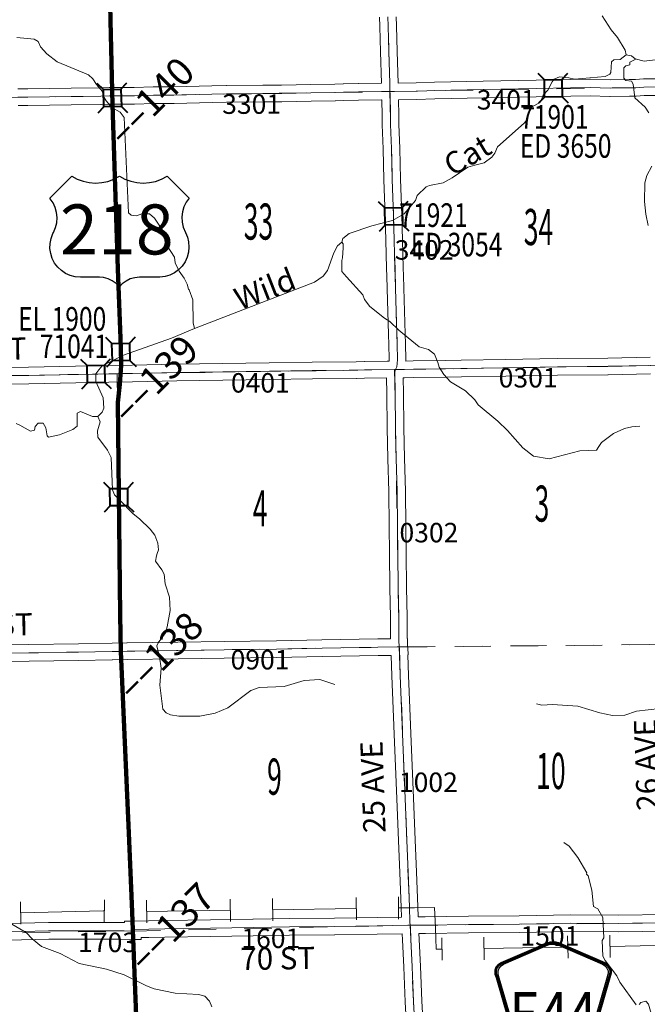
# Model space of a CAD drawing. Extents: x 52 to 96, y -10.8 to 23.2.
# Drawn here: x 75.3 to 77.5, y 0.9 to 4.4 of the extents above; entities that cross this region are included whole.
import ezdxf
from ezdxf.enums import TextEntityAlignment as Align

# ---------------------------------------------------------------- set-up
doc = ezdxf.new("R2010")
doc.units = ezdxf.units.MI
doc.header["$MEASUREMENT"] = 0
doc.linetypes.add('DGN Style 1', pattern=[0.03005, 5e-05, -0.03])
for name, color, linetype, lineweight in [('tdCoHydroRiver', 5, 'Continuous', 0), ('tdCoHydroTxtLg', 5, 'Continuous', 0), ('tdCoPipe', 7, 'Continuous', 13), ('tdCoPriCL', 7, 'Continuous', 0), ('tdCoPriNonDiv', 1, 'Continuous', 211), ('tdCoPriNonDivCL', 16, 'Continuous', 0), ('tdCoSecRdNmbr', 1, 'Continuous', 13), ('tdCoSecRdTxt', 7, 'Continuous', 0), ('tdCoSecRteBand', 7, 'Continuous', 30), ('tdCoSecRteCL', 7, 'Continuous', 0), ('tdCoSectLine', 7, 'DGN Style 1', 13), ('tdCoSectLinePart', 7, 'DGN Style 1', 13), ('tdCoSectNmbr', 7, 'Continuous', 0), ('tdCoShieldCoRteHrd', 52, 'Continuous', 0), ('tdCoShieldUsRte', 52, 'Continuous', 0), ('tdCoStrucNonDivPri', 7, 'Continuous', 40), ('tdCoStrucSec', 7, 'Continuous', 40), ('tdCoStrucSecCoName', 7, 'Continuous', 0), ('tdCoStrucSecFHWANum', 7, 'Continuous', 0), ('tdCoSurfAsphalt', 2, 'Continuous', 0), ('tdCoSurfEarth', 3, 'Continuous', 0), ('tdCoSurfGravel', 1, 'Continuous', 0), ('tdCoTwpBndryShd', 7, 'Continuous', 0), ('tdStHwyPriRefPost1', 7, 'Continuous', 0), ('tdStHwyPriRefPost5', 7, 'Continuous', 0)]:
    doc.layers.add(name, color=color, linetype=linetype, lineweight=lineweight)
doc.styles.add('Straight CC', font='FANCY.shx')
doc.styles.add('Style-Century Gothic', font='GOTHIC.TTF')
doc.styles.add('Style-Trebuchet MS', font='trebucbd.ttf')
doc.styles.add('Style-Tw Cen MT', font='TCM_____.TTF')
doc.styles.add('Style-Tw Cen MT IF', font='TCMI____.TTF')
doc.styles.add('Style-Verdana', font='verdana.ttf')

# ---------------------------------------------------------------- blocks, each defined once
blk = doc.blocks.new('Shield_USRoute_3')
at = {"layer": 'tdCoShieldUsRte', "color": 7, "linetype": 'Continuous', "lineweight": 30, "flags": 128}
blk.add_lwpolyline([(-0.2411, 0.1124), (-0.1622, 0.1913), (-0.1423, 0.1808), (-0.1212, 0.1732), (-0.0992, 0.1686), (-0.0769, 0.167), (-0.0545, 0.1685), (-0.0325, 0.173), (-0.0113, 0.1805), (0.0093, 0.1913), (0.0291, 0.1808), (0.0502, 0.1732), (0.0722, 0.1686), (0.0946, 0.167), (0.117, 0.1685), (0.139, 0.173), (0.1601, 0.1805), (0.1807, 0.1913), (0.2596, 0.1124), (0.2489, 0.0975), (0.2408, 0.0809), (0.2356, 0.0633), (0.2335, 0.045), (0.2344, 0.0266), (0.2384, 0.0086), (0.2465, -0.0106), (0.2538, -0.0275), (0.2581, -0.0453), (0.2595, -0.0637), (0.2577, -0.082), (0.253, -0.0998), (0.2453, -0.1165), (0.2349, -0.1317), (0.2221, -0.1449), (0.2073, -0.1559), (0.1909, -0.1642), (0.1733, -0.1696), (0.1551, -0.1721), (0.1498, -0.1722), (0.0812, -0.1722), (0.0644, -0.1737), (0.0481, -0.1783), (0.0329, -0.1858), (0.0194, -0.1958), (0.0093, -0.2065), (-0.0025, -0.1944), (-0.0163, -0.1846), (-0.0317, -0.1775), (-0.048, -0.1733), (-0.0627, -0.1722), (-0.1312, -0.1722), (-0.1496, -0.1706), (-0.1674, -0.1661), (-0.1842, -0.1586), (-0.1995, -0.1484), (-0.2129, -0.1357), (-0.224, -0.1211), (-0.2325, -0.1047), (-0.2381, -0.0872), (-0.2408, -0.069), (-0.2403, -0.0506), (-0.2368, -0.0326), (-0.2303, -0.0153), (-0.2279, -0.0106), (-0.2206, 0.0063), (-0.2162, 0.0242), (-0.2149, 0.0425), (-0.2166, 0.0608), (-0.2214, 0.0786), (-0.2291, 0.0953), (-0.2395, 0.1105), (-0.2411, 0.1124)], close=True, dxfattribs=at)
at = {"layer": 'tdCoShieldUsRte', "color": 7, "linetype": 'Continuous', "lineweight": 0, "insert": (0, 0), "char_height": 0.18, "attachment_point": 5, "line_spacing_factor": 0.6, "style": 'Straight CC'}
blk.add_mtext('\\fTrebuchet MS|b0|i0|c00|p39;\\T1.090;218', dxfattribs=at)
blk = doc.blocks.new('Bridge-Small')
at = {"layer": 'tdCoStrucSec', "color": 7, "linetype": 'Continuous', "lineweight": 40}
for p, q in [((-0.0313, 0.0313), (-0.0534, 0.0534)), ((0.0313, 0.0313), (0.0534, 0.0534)), ((-0.0313, -0.0313), (-0.0534, -0.0534)), ((0.0313, -0.0313), (0.0534, -0.0534))]:
    blk.add_line(p, q, dxfattribs=at)
at = {"layer": 'tdCoStrucSec', "color": 7, "linetype": 'Continuous', "lineweight": 40, "flags": 128}
blk.add_lwpolyline([(-0.0313, 0.0313), (0.0313, 0.0313), (0.0313, -0.0313), (-0.0313, -0.0313), (-0.0313, 0.0313)], close=True, dxfattribs=at)
blk = doc.blocks.new('Bridge-Small_1')
at = {"layer": 'tdCoStrucNonDivPri', "color": 7, "linetype": 'Continuous', "lineweight": 40}
for p, q in [((-0.0313, 0.0313), (-0.0534, 0.0534)), ((0.0313, 0.0313), (0.0534, 0.0534)), ((-0.0313, -0.0313), (-0.0534, -0.0534)), ((0.0313, -0.0313), (0.0534, -0.0534))]:
    blk.add_line(p, q, dxfattribs=at)
at = {"layer": 'tdCoStrucNonDivPri', "color": 7, "linetype": 'Continuous', "lineweight": 40, "flags": 128}
blk.add_lwpolyline([(-0.0313, 0.0313), (0.0313, 0.0313), (0.0313, -0.0313), (-0.0313, -0.0313), (-0.0313, 0.0313)], close=True, dxfattribs=at)
blk = doc.blocks.new('Shield_County_Route_37')
at = {"layer": 'tdCoShieldCoRteHrd', "color": 7, "linetype": 'Continuous', "lineweight": 53, "flags": 128}
blk.add_lwpolyline([(-0.1156, -0.1333), (-0.1975, 0.1496), (-0.2014, 0.1627), (-0.2021, 0.1686), (-0.2021, 0.1764), (-0.1979, 0.1867), (-0.1906, 0.1952), (-0.181, 0.2019), (-0.0138, 0.2742), (-0.0062, 0.2759), (0.0042, 0.2768), (0.0146, 0.2759), (0.0221, 0.2742), (0.1894, 0.2019), (0.199, 0.1952), (0.2063, 0.1867), (0.2105, 0.1764), (0.2105, 0.1686), (0.2098, 0.1627), (0.2059, 0.1496), (0.124, -0.1333), (-0.1156, -0.1333)], close=True, dxfattribs=at)
at = {"layer": 'tdCoShieldCoRteHrd', "color": 7, "linetype": 'Continuous', "lineweight": 30, "flags": 128}
blk.add_lwpolyline([(-0.1097, -0.127), (-0.1894, 0.1483), (-0.1932, 0.1609), (-0.1939, 0.1665), (-0.1939, 0.1741), (-0.1898, 0.184), (-0.1828, 0.1921), (-0.1736, 0.1985), (-0.013, 0.268), (-0.0058, 0.2695), (0.0042, 0.2704), (0.0142, 0.2695), (0.0214, 0.268), (0.182, 0.1985), (0.1912, 0.1921), (0.1982, 0.184), (0.2022, 0.1741), (0.2022, 0.1665), (0.2015, 0.1609), (0.1978, 0.1483), (0.1181, -0.127), (-0.1097, -0.127)], close=True, dxfattribs=at)
at = {"layer": 'tdCoShieldCoRteHrd', "color": 7, "linetype": 'Continuous', "lineweight": 0, "insert": (0.0042, -0.0624), "char_height": 0.16, "attachment_point": 8, "line_spacing_factor": 0.6, "style": 'Style-Trebuchet MS'}
blk.add_mtext('\\H1x;\\W0.84375;\\T1.010;E44', dxfattribs=at)

msp = doc.modelspace()

# ---------------------------------------------------------------- linework, layer by layer
at = {"layer": 'tdCoHydroRiver', "color": 5, "lineweight": 0, "flags": 128}
for points in [[(77.3867, 4.4356), (77.4192, 4.3857), (77.4417, 4.3577), (77.4694, 4.3124), (77.4729, 4.2951)], [(75.2787, 2.9682), (75.2914, 2.9621), (75.3297, 2.9406), (75.3438, 2.944), (75.3468, 2.9583), (75.3576, 2.9695), (75.375, 2.9698), (75.3847, 2.9526), (75.39, 2.9243), (75.3948, 2.9197), (75.4341, 2.9282), (75.4827, 2.9464), (75.4983, 2.9593), (75.4975, 3.0051), (75.5101, 3.0116), (75.553, 2.9934), (75.5719, 2.9937), (75.5874, 3.0098), (75.5935, 3.0241), (75.5913, 3.0604), (75.565, 3.1199), (75.5646, 3.1468), (75.5754, 3.1611), (75.5878, 3.1756), (75.6645, 3.2148), (75.8371, 3.2761), (75.9202, 3.3107), (76.3515, 3.4776), (76.3827, 3.4986), (76.3982, 3.5194), (76.4208, 3.583), (76.4346, 3.6085), (76.4501, 3.6214), (76.4531, 3.634), (76.4764, 3.6518), (76.5581, 3.68), (76.6319, 3.6987), (76.6742, 3.7231), (76.7144, 3.7711), (76.7204, 3.7886), (76.753, 3.8207), (76.7656, 3.8257), (76.8144, 3.8344), (76.8472, 3.8523), (76.9034, 3.8912), (76.9285, 3.8979), (76.9615, 3.9064), (76.9896, 3.9274), (77.0004, 3.9418), (77.0095, 3.9641), (77.1059, 4.0494), (77.1185, 4.065), (77.1214, 4.0868), (77.1321, 4.1075), (77.1649, 4.1254), (77.1739, 4.1508), (77.191, 4.1685), (77.2062, 4.1988), (77.2139, 4.2084), (77.2327, 4.2166), (77.266, 4.2125), (77.2866, 4.2081), (77.3969, 4.2179), (77.4141, 4.2261), (77.4171, 4.2325), (77.4196, 4.2704), (77.429, 4.2769), (77.451, 4.2789), (77.4729, 4.2951), (77.4918, 4.2923), (77.5047, 4.2814), (77.538, 4.2726), (77.5884, 4.2782)], [(77.1498, 1.9593), (77.1689, 1.9549), (77.2083, 1.9572), (77.2984, 1.9509), (77.3777, 1.9271), (77.4237, 1.9169), (77.4679, 1.9192), (77.5102, 1.9326), (77.6363, 1.9475)], [(77.2487, 1.4607), (77.2679, 1.4468), (77.2986, 1.4063), (77.3312, 1.3516), (77.3297, 1.3469), (77.3361, 1.3407), (77.3497, 1.2888), (77.3554, 1.2305), (77.3714, 1.2213), (77.3893, 1.1901), (77.3922, 1.1175), (77.386, 1.1079), (77.3886, 1.0512), (77.3968, 1.0355), (77.4388, 0.981), (77.4503, 0.9575), (77.5085, 0.8765)], [(77.5196, 0.8767), (77.5258, 0.8847), (77.543, 0.8897), (77.5527, 0.8789), (77.5628, 0.8443)]]:
    msp.add_lwpolyline(points, dxfattribs=at)
at = {"layer": 'tdCoHydroRiver', "color": 5, "linetype": 'Continuous', "lineweight": 0, "flags": 128}
for points in [[(75.9202, 3.3107), (75.9151, 3.3312), (75.9137, 3.4132), (75.9005, 3.4493), (75.8988, 3.4525), (75.8938, 3.4697), (75.8824, 3.4916), (75.8646, 3.5166), (75.8499, 3.5463), (75.8479, 3.5668), (75.8187, 3.6121), (75.8166, 3.6468), (75.7761, 3.7077), (75.7584, 3.7232), (75.73, 3.7227), (75.7112, 3.7161), (75.6922, 3.7189), (75.6826, 3.7266), (75.6672, 4.0705), (75.6527, 4.0892), (75.6224, 4.1061), (75.6015, 4.1294), (75.5917, 4.1482), (75.5883, 4.1639), (75.5673, 4.1888), (75.5544, 4.2091), (75.5383, 4.2231), (75.4254, 4.2701), (75.3886, 4.2994), (75.3661, 4.3243), (75.3579, 4.3431), (75.3435, 4.3523), (75.2803, 4.3576)], [(77.5539, 4.0866), (77.5409, 4.1069), (77.504, 4.1409), (77.4984, 4.1898), (77.4919, 4.2007), (77.4713, 4.2035), (77.4649, 4.2113), (77.4642, 4.2491), (77.472, 4.2556), (77.4861, 4.259), (77.486, 4.2685), (77.5047, 4.2783), (77.5047, 4.2814)], [(77.5517, 3.6808), (77.5431, 3.7217), (77.5391, 3.7674), (77.5395, 3.8353), (77.5469, 3.8607), (77.5652, 3.8942)], [(76.4501, 3.6214), (76.455, 3.6151), (76.4552, 3.6009), (76.4527, 3.5646), (76.4497, 3.555), (76.4503, 3.5156), (76.4665, 3.4969), (76.526, 3.4316), (76.531, 3.4143), (76.5504, 3.3894), (76.6032, 3.3477), (76.6224, 3.3354), (76.6545, 3.3044), (76.6625, 3.2982), (76.7281, 3.244), (76.7614, 3.2351), (76.7838, 3.2182), (76.7954, 3.1884), (76.8004, 3.1711), (76.8167, 3.1445), (76.8408, 3.1181), (76.895, 3.0859), (76.9287, 3.0533), (76.9401, 3.0361), (77.0106, 2.9773), (77.0459, 2.9432), (77.1006, 2.881), (77.1389, 2.8505), (77.1957, 2.841), (77.3057, 2.8698), (77.3656, 2.8724), (77.3749, 2.8852), (77.3841, 2.8996), (77.4277, 2.932), (77.4668, 2.95), (77.4936, 2.9568), (77.5219, 2.9589)], [(76.4252, 2.0295), (76.3712, 2.0475), (76.3144, 2.0434), (76.2422, 2.0216), (76.1522, 2.0185), (76.1224, 2.0069), (76.0398, 1.9455), (75.9943, 1.9258), (75.9393, 1.9154), (75.8635, 1.9156), (75.8334, 1.9199), (75.8175, 1.9275), (75.8062, 1.9399), (75.7953, 2.0266), (75.8005, 2.0882), (75.7935, 2.1292), (75.7849, 2.1685), (75.7895, 2.1796), (75.8157, 2.2148), (75.8217, 2.237), (75.8317, 2.2956), (75.8293, 2.3429), (75.8143, 2.3916), (75.8105, 2.4263), (75.8024, 2.4419), (75.7797, 2.4731), (75.7826, 2.4921), (75.7856, 2.5001), (75.7901, 2.5143), (75.7881, 2.538), (75.7766, 2.5662), (75.7604, 2.588), (75.7219, 2.6253), (75.6995, 2.6438), (75.6497, 2.6935), (75.632, 2.7122), (75.6254, 2.7294), (75.6202, 2.8462), (75.6072, 2.8728), (75.5716, 2.9195), (75.5712, 2.9416), (75.5801, 2.9749), (75.5719, 2.9937)], [(75.0375, 1.3726), (75.0987, 1.3042), (75.115, 1.2729), (75.1183, 1.2634), (75.1441, 1.2307), (75.1983, 1.1985), (75.2541, 1.171), (75.3147, 1.1358), (75.3356, 1.114), (75.3692, 1.0862), (75.436, 1.0605), (75.5044, 1.0253), (75.6027, 1.0049), (75.6662, 0.9839), (75.7474, 0.9442), (75.7744, 0.9336), (75.8505, 0.9176), (75.9342, 0.9127), (75.9565, 0.9068), (75.9741, 0.8897), (75.9824, 0.8693)]]:
    msp.add_lwpolyline(points, dxfattribs=at)
at = {"layer": 'tdCoPipe', "color": 7, "linetype": 'Continuous', "lineweight": 0}
for p, q in [((75.2934, 1.2473), (75.2953, 1.1667)), ((75.5963, 1.2544), (75.5945, 1.174)), ((75.7469, 1.2523), (75.748, 1.1717)), ((76.048, 1.2565), (76.0491, 1.1761)), ((76.2, 1.2586), (76.2012, 1.178)), ((76.5011, 1.2629), (76.5023, 1.1824)), ((76.6532, 1.265), (76.6543, 1.1844)), ((76.8091, 1.1167), (76.8103, 1.0362)), ((76.9612, 1.119), (76.9624, 1.0384)), ((77.2621, 1.1239), (77.2636, 1.0434)), ((77.4141, 1.1268), (77.4157, 1.0462))]:
    msp.add_line(p, q, dxfattribs=at)
at = {"layer": 'tdCoPipe', "color": 7, "linetype": 'Continuous', "lineweight": 0, "flags": 128}
for points in [[(75.2944, 1.207), (75.5909, 1.2142), (75.5954, 1.2141)], [(75.7474, 1.212), (76.0485, 1.2162)], [(76.2006, 1.2183), (76.5017, 1.2226)], [(76.6538, 1.2247), (76.7107, 1.2255), (76.7836, 1.2266), (76.787, 1.1529), (76.7891, 1.0761), (76.8097, 1.0764)], [(76.9618, 1.0787), (77.1697, 1.0818), (77.2629, 1.0836)], [(77.4149, 1.0865), (77.6861, 1.0917), (77.716, 1.092)]]:
    msp.add_lwpolyline(points, dxfattribs=at)
at = {"layer": 'tdCoPriCL', "color": 7, "linetype": 'Continuous', "lineweight": 0, "flags": 128}
msp.add_lwpolyline([(75.7092, 0.8513), (75.7052, 0.9572), (75.6985, 1.1312), (75.698, 1.1416), (75.6977, 1.1475), (75.6941, 1.2346), (75.6939, 1.2396), (75.6903, 1.3371), (75.6829, 1.4945), (75.6778, 1.615), (75.6724, 1.7377), (75.6642, 1.9311), (75.6579, 2.0682), (75.6551, 2.1482), (75.6545, 2.1771), (75.6528, 2.2782), (75.6502, 2.4923), (75.6473, 2.7012), (75.6473, 2.7033), (75.6472, 2.7056), (75.6472, 2.7111), (75.6441, 2.9284), (75.6433, 3.0129), (75.6433, 3.0297), (75.6439, 3.0442), (75.6474, 3.0806), (75.651, 3.1104), (75.6549, 3.148), (75.6556, 3.1557), (75.6562, 3.177), (75.6551, 3.2218), (75.655, 3.2221), (75.655, 3.2256), (75.6549, 3.2295), (75.6545, 3.2438), (75.6515, 3.3219), (75.6482, 3.4271), (75.6446, 3.5254), (75.6409, 3.6276), (75.6334, 3.8469), (75.6303, 3.9471), (75.629, 4.0023), (75.6252, 4.1164), (75.6247, 4.1377), (75.6246, 4.1401), (75.6246, 4.1422), (75.6244, 4.1475), (75.6226, 4.2252), (75.6209, 4.3113), (75.6181, 4.4173), (75.6146, 4.582)], dxfattribs=at)
at = {"layer": 'tdCoPriNonDiv', "color": 1, "linetype": 'Continuous', "lineweight": 211, "flags": 128}
msp.add_lwpolyline([(75.5791, 8.9783), (75.5741, 8.7752), (75.573, 8.6616), (75.5791, 7.4055), (75.5825, 6.8566), (75.5873, 6.1229), (75.6019, 5.1814), (75.6181, 4.4173), (75.6252, 4.1164), (75.6446, 3.5254), (75.6545, 3.2438), (75.6562, 3.177), (75.6511, 3.1104), (75.644, 3.0442), (75.6528, 2.2782), (75.6552, 2.1482), (75.683, 1.4945), (75.694, 1.2396), (75.7209, 0.5558)], dxfattribs=at)
at = {"layer": 'tdCoPriNonDivCL', "color": 16, "linetype": 'Continuous', "lineweight": 0, "flags": 128}
for points in [[(75.6155, 4.5262), (75.6181, 4.4173), (75.6209, 4.3113), (75.6226, 4.2252), (75.6244, 4.1475), (75.6252, 4.1164), (75.6278, 4.0351), (75.629, 4.0023), (75.6303, 3.9471), (75.6334, 3.8469), (75.6375, 3.7347), (75.6409, 3.6276), (75.6446, 3.5254), (75.6463, 3.4655), (75.6482, 3.4271), (75.6515, 3.3219), (75.6532, 3.2764), (75.6545, 3.2438), (75.6549, 3.2295), (75.655, 3.2221), (75.6553, 3.2102), (75.6562, 3.177), (75.6556, 3.1557), (75.6549, 3.148), (75.6536, 3.1328), (75.651, 3.1104), (75.6474, 3.0806), (75.6452, 3.0634), (75.6439, 3.0442), (75.6433, 3.0297), (75.6433, 3.0129), (75.6441, 2.9284), (75.6456, 2.8202), (75.6472, 2.7111), (75.6484, 2.6061), (75.6502, 2.4923), (75.6515, 2.3806), (75.6528, 2.2782), (75.6545, 2.1771), (75.6551, 2.1482), (75.6553, 2.1376), (75.6579, 2.0682), (75.6597, 2.0337), (75.6631, 1.9561), (75.6642, 1.9311), (75.6679, 1.8427), (75.6724, 1.7377), (75.6767, 1.6456), (75.6778, 1.615), (75.6817, 1.5305), (75.6829, 1.4945), (75.686, 1.4283), (75.6903, 1.3371), (75.6939, 1.2396), (75.6941, 1.2346), (75.6952, 1.203), (75.6977, 1.1475), (75.6977, 1.1475), (75.698, 1.1416), (75.6985, 1.1312), (75.7013, 1.0478), (75.7052, 0.9572), (75.7092, 0.8513)], [(75.7092, 0.8513), (75.7052, 0.9572), (75.7013, 1.0478), (75.6985, 1.1312), (75.698, 1.1416), (75.6977, 1.1475), (75.6977, 1.1475), (75.6952, 1.203), (75.6941, 1.2346), (75.6939, 1.2396), (75.6903, 1.3371), (75.686, 1.4283), (75.6829, 1.4945), (75.6817, 1.5305), (75.6778, 1.615), (75.6767, 1.6456), (75.6724, 1.7377), (75.6679, 1.8427), (75.6642, 1.9311), (75.6631, 1.9561), (75.6597, 2.0337), (75.6579, 2.0682), (75.6553, 2.1376), (75.6551, 2.1482), (75.6545, 2.1771), (75.6528, 2.2782), (75.6515, 2.3806), (75.6502, 2.4923), (75.6484, 2.6061), (75.6472, 2.7111), (75.6456, 2.8202), (75.6441, 2.9284), (75.6433, 3.0129), (75.6433, 3.0297), (75.6439, 3.0442), (75.6452, 3.0634), (75.6474, 3.0806), (75.651, 3.1104), (75.6536, 3.1328), (75.6549, 3.148), (75.6556, 3.1557), (75.6562, 3.177), (75.6553, 3.2102), (75.655, 3.2221), (75.6549, 3.2295), (75.6545, 3.2438), (75.6532, 3.2764), (75.6515, 3.3219), (75.6482, 3.4271), (75.6463, 3.4655), (75.6446, 3.5254), (75.6409, 3.6276), (75.6375, 3.7347), (75.6334, 3.8469), (75.6303, 3.9471), (75.629, 4.0023), (75.6278, 4.0351), (75.6252, 4.1164), (75.6244, 4.1475), (75.6226, 4.2252), (75.6209, 4.3113), (75.6181, 4.4173), (75.6155, 4.5262)]]:
    msp.add_lwpolyline(points, dxfattribs=at)
at = {"layer": 'tdCoSecRteBand', "color": 7, "linetype": 'Continuous', "lineweight": 0, "flags": 128}
for points in [[(75.2841, 4.1728), (75.3199, 4.1732), (75.4756, 4.1757), (75.4758, 4.1757), (75.5818, 4.1764), (75.6129, 4.1775), (75.6139, 4.1775), (75.6604, 4.1775), (75.7028, 4.1784), (75.7714, 4.1805), (75.7723, 4.1805), (75.7724, 4.1805), (75.8453, 4.1803), (75.9817, 4.1838), (75.9817, 4.1838), (76.0343, 4.1851), (76.0348, 4.1851), (76.166, 4.1861), (76.166, 4.1861), (76.2332, 4.1866), (76.3379, 4.1887), (76.3382, 4.1887), (76.4244, 4.1895), (76.4546, 4.1911), (76.4555, 4.1912), (76.5088, 4.1925), (76.5093, 4.1925), (76.592, 4.193), (76.5891, 4.306), (76.5861, 4.398), (76.5861, 4.3985), (76.5856, 4.4314)], [(76.6456, 4.4321), (76.6461, 4.3997), (76.649, 4.3079), (76.649, 4.3077), (76.652, 4.1941), (76.652, 4.1941), (76.6521, 4.1935)], [(76.6521, 4.1935), (76.717, 4.1945), (76.7829, 4.1971), (76.7834, 4.1971), (76.958, 4.2007), (76.9581, 4.2007), (77.1485, 4.2043), (77.1485, 4.2043), (77.2726, 4.2063), (77.343, 4.2076), (77.3435, 4.2076), (77.3443, 4.2076), (77.4152, 4.2058), (77.4836, 4.2068), (77.5068, 4.2073), (77.535, 4.2086), (77.5358, 4.2086), (77.5923, 4.2096)], [(77.5931, 4.1496), (77.5373, 4.1486), (77.5091, 4.1473), (77.5084, 4.1473), (77.4847, 4.1468), (77.4845, 4.1468), (77.4155, 4.1458), (77.415, 4.1458), (77.4143, 4.1458), (77.3434, 4.1476), (77.2737, 4.1463), (77.2736, 4.1463), (77.1495, 4.1443), (76.9592, 4.1407), (76.785, 4.1371), (76.719, 4.1345), (76.7182, 4.1345), (76.6537, 4.1335), (76.655, 4.0789), (76.655, 4.0786), (76.6554, 4.045), (76.6587, 3.9592), (76.6587, 3.9587), (76.6612, 3.8476), (76.6663, 3.7187), (76.6663, 3.7181), (76.6681, 3.6288), (76.6709, 3.529), (76.6717, 3.4999), (76.6743, 3.4141), (76.6783, 3.2913), (76.6783, 3.2913), (76.6794, 3.255), (76.6795, 3.2546), (76.6804, 3.1995), (76.6804, 3.199), (76.6804, 3.197), (76.6803, 3.1963), (76.68, 3.193)], [(75.1579, 3.1686), (75.3232, 3.1713), (75.4919, 3.1749), (75.492, 3.1749), (75.6105, 3.1771), (75.6957, 3.1789), (75.6957, 3.1789), (75.8549, 3.1816), (76.0208, 3.1846), (76.0209, 3.1846), (76.1887, 3.187), (76.1887, 3.187), (76.3431, 3.1892), (76.3432, 3.1892), (76.5009, 3.1908), (76.5304, 3.1916), (76.531, 3.1916), (76.6133, 3.1923), (76.6198, 3.1924), (76.6204, 3.2), (76.6195, 3.2533), (76.6183, 3.2894), (76.6144, 3.4122), (76.6144, 3.4123), (76.6117, 3.4981), (76.6117, 3.4982), (76.6109, 3.5273), (76.6109, 3.5273), (76.6081, 3.6272), (76.6081, 3.6275), (76.6063, 3.7166), (76.6012, 3.8455), (76.6012, 3.8461), (76.5988, 3.9571), (76.5955, 4.043), (76.5955, 4.0437), (76.595, 4.0776), (76.5937, 4.133), (76.5931, 4.133), (76.5929, 4.133), (76.5929, 4.133), (76.51, 4.1325), (76.4574, 4.1312), (76.4269, 4.1296), (76.4256, 4.1295), (76.339, 4.1287), (76.2342, 4.1266), (76.2338, 4.1266), (76.1664, 4.1261), (76.0355, 4.1251), (75.9832, 4.1238), (75.8464, 4.1203), (75.8456, 4.1203), (75.8456, 4.1203), (75.7727, 4.1205), (75.7045, 4.1184), (75.7042, 4.1184), (75.6613, 4.1175), (75.6607, 4.1175), (75.6144, 4.1175), (75.5835, 4.1165), (75.5826, 4.1164), (75.4764, 4.1157), (75.3208, 4.1133), (75.3208, 4.1133), (75.2849, 4.1128)], [(76.68, 3.193), (76.7066, 3.1938), (76.707, 3.1938), (76.8221, 3.1956), (76.8222, 3.1956), (76.8797, 3.1964), (77.0391, 3.1989), (77.2249, 3.2022), (77.2251, 3.2022), (77.4066, 3.204), (77.5591, 3.2073)], [(75.2611, 2.1719), (75.3233, 2.1732), (75.3234, 2.1732), (75.502, 2.176), (75.5021, 2.176), (75.6233, 2.1774), (75.6768, 2.1787), (75.677, 2.1787), (75.8599, 2.1816), (75.8599, 2.1816), (76.0263, 2.184), (76.0264, 2.184), (76.2143, 2.1862), (76.3781, 2.1895), (76.3782, 2.1895), (76.5789, 2.1929), (76.579, 2.1929), (76.6255, 2.1937), (76.6246, 2.2719), (76.6226, 2.3761), (76.6226, 2.3764), (76.6216, 2.5008), (76.6203, 2.5985), (76.6203, 2.5985), (76.6188, 2.7236), (76.6155, 2.8417), (76.6155, 2.842), (76.6134, 2.9515), (76.6134, 2.9515), (76.6112, 3.0768), (76.6112, 3.0769), (76.6104, 3.1323), (76.5318, 3.1316), (76.5023, 3.1308), (76.5018, 3.1308), (76.3439, 3.1292), (76.1896, 3.127), (76.0218, 3.1246), (75.8559, 3.1216), (75.8559, 3.1216), (75.6968, 3.1189), (75.6117, 3.1171), (75.6117, 3.1171), (75.4932, 3.1149), (75.3244, 3.1113), (75.3242, 3.1113), (75.1589, 3.1086)], [(77.5603, 3.1473), (77.4077, 3.144), (77.4074, 3.144), (77.2258, 3.1422), (77.0401, 3.1389), (77.0401, 3.1389), (76.8806, 3.1364), (76.8806, 3.1364), (76.8231, 3.1356), (76.7082, 3.1338), (76.6759, 3.1328), (76.6752, 3.1328), (76.6704, 3.1328), (76.6712, 3.0778), (76.6734, 2.9526), (76.6755, 2.8433), (76.6788, 2.725), (76.6788, 2.7245), (76.6803, 2.5993), (76.6816, 2.5015), (76.6816, 2.5013), (76.6826, 2.377), (76.6846, 2.273), (76.6846, 2.2727), (76.6855, 2.1941), (76.6866, 2.1941), (76.6866, 2.1648), (76.6868, 2.1612), (76.6881, 2.1356), (76.6876, 2.1356), (76.6898, 2.062), (76.6947, 1.9435), (76.6947, 1.9434), (76.6992, 1.8221), (76.7038, 1.709), (76.7038, 1.709), (76.7084, 1.5905), (76.7136, 1.4701), (76.7136, 1.4699), (76.7181, 1.3534), (76.7228, 1.2302), (76.7228, 1.2302), (76.7243, 1.1928)], [(75.2037, 1.1671), (75.2962, 1.1701), (75.2965, 1.1701), (75.3941, 1.1725), (75.3949, 1.1725), (75.5221, 1.1725), (75.5223, 1.1725), (75.5733, 1.1721), (75.6474, 1.1719), (75.6474, 1.1719), (75.6676, 1.1718), (75.6674, 1.1768), (75.6974, 1.1775), (75.7544, 1.1788), (75.7547, 1.1788), (75.8125, 1.1796), (75.8125, 1.1796), (75.9768, 1.1819), (76.1302, 1.1847), (76.1303, 1.1847), (76.2612, 1.1865), (76.2613, 1.1865), (76.4233, 1.1878), (76.5764, 1.1906), (76.5765, 1.1906), (76.6643, 1.1919), (76.6629, 1.2279), (76.6581, 1.3511), (76.6581, 1.3511), (76.6537, 1.4676), (76.6484, 1.588), (76.6484, 1.5881), (76.6438, 1.7066), (76.6392, 1.8197), (76.6392, 1.8198), (76.6348, 1.9411), (76.6298, 2.0597), (76.6298, 2.0601), (76.6276, 2.1337), (76.58, 2.1329), (76.3793, 2.1295), (76.2154, 2.1262), (76.2151, 2.1262), (76.0271, 2.124), (75.8608, 2.1216), (75.6781, 2.1187), (75.6245, 2.1174), (75.6242, 2.1174), (75.5029, 2.116), (75.3245, 2.1132), (75.2622, 2.1119)], [(76.7243, 1.1928), (76.7254, 1.1929), (76.7499, 1.1932), (76.7501, 1.1932), (76.9054, 1.1947), (77.0882, 1.1967), (77.2732, 1.1995), (77.2737, 1.1995), (77.2737, 1.1995), (77.4451, 1.1993), (77.6171, 1.2013)], [(77.6834, 0.8376), (77.6795, 0.9564), (77.6785, 0.9643), (77.6783, 0.966), (77.6783, 0.9667), (77.6753, 1.0361), (77.6753, 1.0363), (77.6715, 1.1417), (77.6177, 1.1413), (77.4456, 1.1393), (77.4453, 1.1393), (77.4453, 1.1393), (77.2739, 1.1395), (77.089, 1.1367), (77.0889, 1.1367), (76.906, 1.1347), (76.906, 1.1347), (76.7507, 1.1332), (76.7273, 1.1329), (76.7281, 1.1128), (76.7325, 1.0139), (76.7381, 0.89), (76.7434, 0.7789)], [(76.6834, 0.7761), (76.6782, 0.8872), (76.6782, 0.8872), (76.6726, 1.0112), (76.6726, 1.0112), (76.6682, 1.1102), (76.6681, 1.1104), (76.6673, 1.1319), (76.6664, 1.1319), (76.6664, 1.1319), (76.5774, 1.1306), (76.4242, 1.1278), (76.4239, 1.1278), (76.2619, 1.1265), (76.1312, 1.1247), (75.9779, 1.1219), (75.9778, 1.1219), (75.8134, 1.1196), (75.7557, 1.1188), (75.7283, 1.1181), (75.7282, 1.1115), (75.6982, 1.1116), (75.6472, 1.1119), (75.5731, 1.1121), (75.5729, 1.1121), (75.5219, 1.1125), (75.3952, 1.1125), (75.298, 1.1102), (75.2055, 1.1071)]]:
    msp.add_lwpolyline(points, dxfattribs=at)
at = {"layer": 'tdCoSecRteCL', "color": 7, "linetype": 'Continuous', "lineweight": 13, "flags": 128}
for points in [[(76.6435, 3.1625), (76.6473, 3.1722), (76.6491, 3.184), (76.6504, 3.199), (76.6495, 3.254), (76.6483, 3.2904), (76.6444, 3.4132), (76.6417, 3.499), (76.6409, 3.5281), (76.6381, 3.6281), (76.6363, 3.7175), (76.6312, 3.8467), (76.6287, 3.958), (76.6255, 4.0442), (76.625, 4.0782), (76.6232, 4.1556), (76.6229, 4.1632), (76.6227, 4.1724), (76.622, 4.193), (76.619, 4.3069), (76.6161, 4.399), (76.6156, 4.4318)], [(75.2845, 4.1428), (75.3204, 4.1433), (75.476, 4.1457), (75.5824, 4.1464), (75.6139, 4.1475), (75.6248, 4.1475), (75.6607, 4.1475), (75.7036, 4.1484), (75.7723, 4.1505), (75.8456, 4.1503), (75.9824, 4.1538), (76.035, 4.1551), (76.1662, 4.1561), (76.2336, 4.1566), (76.3385, 4.1587), (76.4253, 4.1595), (76.4562, 4.1612), (76.5095, 4.1625), (76.5927, 4.163), (76.6229, 4.1632), (76.6389, 4.1633), (76.7178, 4.1645), (76.7551, 4.1659), (76.784, 4.1671), (76.9586, 4.1707), (77.149, 4.1743), (77.2731, 4.1763), (77.3435, 4.1776), (77.415, 4.1758), (77.4841, 4.1768), (77.5078, 4.1773), (77.5364, 4.1786), (77.6226, 4.1801)], [(75.1583, 3.1386), (75.3237, 3.1413), (75.4926, 3.1449), (75.6111, 3.1471), (75.6553, 3.148), (75.6963, 3.1489), (75.8554, 3.1516), (76.0213, 3.1546), (76.1892, 3.157), (76.3435, 3.1592), (76.5015, 3.1608), (76.5313, 3.1616), (76.6435, 3.1625), (76.675, 3.1628), (76.7075, 3.1638), (76.8226, 3.1656), (76.8801, 3.1664), (77.0396, 3.1689), (77.2254, 3.1722), (77.4071, 3.174), (77.5598, 3.1773)], [(76.6959, 1.1624), (76.695, 1.1735), (76.6929, 1.2291), (76.6881, 1.3522), (76.6837, 1.4688), (76.6784, 1.5893), (76.6738, 1.7078), (76.6692, 1.8209), (76.6648, 1.9423), (76.6598, 2.061), (76.6569, 2.1598), (76.6567, 2.1641), (76.6555, 2.1869), (76.6546, 2.2724), (76.6526, 2.3766), (76.6516, 2.5011), (76.6503, 2.5989), (76.6488, 2.7242), (76.6455, 2.8425), (76.6434, 2.952), (76.6412, 3.0773), (76.6401, 3.1539), (76.6435, 3.1625)], [(75.2616, 2.1419), (75.3239, 2.1432), (75.5024, 2.146), (75.6238, 2.1474), (75.6555, 2.1482), (75.6775, 2.1487), (75.8604, 2.1516), (76.0267, 2.154), (76.2148, 2.1562), (76.3787, 2.1595), (76.5795, 2.1629), (76.6495, 2.1641), (76.6567, 2.1641)], [(75.6981, 1.1475), (75.7551, 1.1488), (75.8129, 1.1496), (75.9773, 1.1519), (76.1307, 1.1547), (76.2616, 1.1565), (76.4237, 1.1578), (76.5769, 1.1606), (76.6874, 1.1623), (76.6959, 1.1624), (76.7504, 1.1632), (76.9057, 1.1647), (77.0885, 1.1667), (77.2737, 1.1695), (77.4453, 1.1693), (77.6174, 1.1713), (77.6931, 1.1718), (77.6999, 1.1718)], [(75.2045, 1.1371), (75.2972, 1.1401), (75.3949, 1.1425), (75.5221, 1.1425), (75.5732, 1.1421), (75.6473, 1.1419), (75.6669, 1.1418)], [(75.6669, 1.1418), (75.6984, 1.1416)], [(76.7366, 0.258), (76.7363, 0.2635), (76.7326, 0.3253), (76.7325, 0.3505), (76.7289, 0.4414), (76.7257, 0.5192), (76.7238, 0.5644), (76.7202, 0.6361), (76.7187, 0.6643), (76.7134, 0.7775), (76.7082, 0.8886), (76.7026, 1.0126), (76.6981, 1.1115), (76.6965, 1.1551), (76.6959, 1.1624)]]:
    msp.add_lwpolyline(points, dxfattribs=at)
at = {"layer": 'tdCoSectLine', "color": 7, "linetype": 'DGN Style 1', "lineweight": 0, "flags": 128}
for points in [[(75.6026, 5.1468), (75.6245, 4.1475)], [(76.5985, 5.1627), (76.6226, 4.1632)], [(74.6194, 4.1326), (75.6245, 4.1475)], [(75.6245, 4.1475), (76.6226, 4.1632)], [(75.6245, 4.1475), (75.6577, 3.1481)], [(76.6226, 4.1632), (77.6223, 4.1801)], [(76.6226, 4.1632), (76.6516, 3.1626)], [(75.6577, 3.1481), (76.6395, 3.1625)], [(76.6395, 3.1625), (76.6516, 3.1626)], [(76.6395, 3.1625), (76.6563, 2.1641)], [(76.6516, 3.1626), (77.6347, 3.1781)], [(74.6641, 3.1303), (75.642, 3.1478)], [(75.642, 3.1478), (75.6577, 3.1481)], [(75.642, 3.1478), (75.6552, 2.1482)], [(75.6552, 2.1482), (76.6563, 2.1641)], [(76.6563, 2.1641), (77.6583, 2.1735)], [(76.6563, 2.1641), (76.6956, 1.1624)], [(74.6589, 2.1323), (75.6552, 2.1482)], [(75.6552, 2.1482), (75.698, 1.1417)], [(76.6956, 1.1624), (77.6995, 1.1718)], [(74.701, 1.1244), (75.698, 1.1417)], [(75.698, 1.1417), (76.6956, 1.1624)], [(75.698, 1.1417), (75.7363, 0.1501)], [(76.6956, 1.1624), (76.7387, 0.1633)]]:
    msp.add_lwpolyline(points, dxfattribs=at)
at = {"layer": 'tdCoSectLinePart', "color": 7, "linetype": 'DGN Style 1', "lineweight": 0, "flags": 128}
for points in [[(75.6032, 5.1164), (75.6238, 4.177)], [(75.6255, 4.1172), (75.6567, 3.1777)], [(75.6424, 3.1174), (75.6548, 2.1782)], [(76.6861, 2.1644), (77.6284, 2.1732)], [(75.6564, 2.1183), (75.6965, 1.1775)], [(75.6992, 1.1116), (75.7351, 0.1804)]]:
    msp.add_lwpolyline(points, dxfattribs=at)
at = {"layer": 'tdCoSurfAsphalt', "color": 2, "linetype": 'Continuous', "lineweight": 0, "flags": 128}
for points in [[(75.6981, 1.1475), (75.7551, 1.1488), (75.8129, 1.1496), (75.9773, 1.1519), (76.1307, 1.1547), (76.2616, 1.1565), (76.4237, 1.1578), (76.5769, 1.1606), (76.6874, 1.1623), (76.6959, 1.1624), (76.7504, 1.1632), (76.9057, 1.1647), (77.0885, 1.1667), (77.2737, 1.1695), (77.4453, 1.1693), (77.6174, 1.1713), (77.6931, 1.1718), (77.6999, 1.1718)], [(75.2045, 1.1371), (75.2972, 1.1401), (75.3949, 1.1425), (75.5221, 1.1425), (75.5732, 1.1421), (75.6473, 1.1419), (75.6669, 1.1418)], [(75.6669, 1.1418), (75.6984, 1.1416)]]:
    msp.add_lwpolyline(points, dxfattribs=at)
at = {"layer": 'tdCoSurfEarth', "color": 3, "linetype": 'Continuous', "lineweight": 0, "flags": 128}
msp.add_lwpolyline([(76.7366, 0.258), (76.7363, 0.2635), (76.7326, 0.3253), (76.7325, 0.3505), (76.7289, 0.4414), (76.7257, 0.5192), (76.7238, 0.5644), (76.7202, 0.6361), (76.7187, 0.6643), (76.7134, 0.7775), (76.7082, 0.8886), (76.7026, 1.0126), (76.6981, 1.1115), (76.6965, 1.1551), (76.6959, 1.1624)], dxfattribs=at)
at = {"layer": 'tdCoSurfGravel', "color": 1, "linetype": 'Continuous', "lineweight": 0, "flags": 128}
for points in [[(76.6435, 3.1625), (76.6473, 3.1722), (76.6491, 3.184), (76.6504, 3.199), (76.6495, 3.254), (76.6483, 3.2904), (76.6444, 3.4132), (76.6417, 3.499), (76.6409, 3.5281), (76.6381, 3.6281), (76.6363, 3.7175), (76.6312, 3.8467), (76.6287, 3.958), (76.6255, 4.0442), (76.625, 4.0782), (76.6232, 4.1556), (76.6229, 4.1632), (76.6227, 4.1724), (76.622, 4.193), (76.619, 4.3069), (76.6161, 4.399), (76.6156, 4.4318)], [(75.2845, 4.1428), (75.3204, 4.1433), (75.476, 4.1457), (75.5824, 4.1464), (75.6139, 4.1475), (75.6248, 4.1475), (75.6607, 4.1475), (75.7036, 4.1484), (75.7723, 4.1505), (75.8456, 4.1503), (75.9824, 4.1538), (76.035, 4.1551), (76.1662, 4.1561), (76.2336, 4.1566), (76.3385, 4.1587), (76.4253, 4.1595), (76.4562, 4.1612), (76.5095, 4.1625), (76.5927, 4.163), (76.6229, 4.1632), (76.6389, 4.1633), (76.7178, 4.1645), (76.7551, 4.1659), (76.784, 4.1671), (76.9586, 4.1707), (77.149, 4.1743), (77.2731, 4.1763), (77.3435, 4.1776), (77.415, 4.1758), (77.4841, 4.1768), (77.5078, 4.1773), (77.5364, 4.1786), (77.6226, 4.1801)], [(75.1583, 3.1386), (75.3237, 3.1413), (75.4926, 3.1449), (75.6111, 3.1471), (75.6553, 3.148), (75.6963, 3.1489), (75.8554, 3.1516), (76.0213, 3.1546), (76.1892, 3.157), (76.3435, 3.1592), (76.5015, 3.1608), (76.5313, 3.1616), (76.6435, 3.1625), (76.675, 3.1628), (76.7075, 3.1638), (76.8226, 3.1656), (76.8801, 3.1664), (77.0396, 3.1689), (77.2254, 3.1722), (77.4071, 3.174), (77.5598, 3.1773)], [(76.6959, 1.1624), (76.695, 1.1735), (76.6929, 1.2291), (76.6881, 1.3522), (76.6837, 1.4688), (76.6784, 1.5893), (76.6738, 1.7078), (76.6692, 1.8209), (76.6648, 1.9423), (76.6598, 2.061), (76.6569, 2.1598), (76.6567, 2.1641), (76.6555, 2.1869), (76.6546, 2.2724), (76.6526, 2.3766), (76.6516, 2.5011), (76.6503, 2.5989), (76.6488, 2.7242), (76.6455, 2.8425), (76.6434, 2.952), (76.6412, 3.0773), (76.6401, 3.1539), (76.6435, 3.1625)], [(75.2616, 2.1419), (75.3239, 2.1432), (75.5024, 2.146), (75.6238, 2.1474), (75.6555, 2.1482), (75.6775, 2.1487), (75.8604, 2.1516), (76.0267, 2.154), (76.2148, 2.1562), (76.3787, 2.1595), (76.5795, 2.1629), (76.6495, 2.1641), (76.6567, 2.1641)]]:
    msp.add_lwpolyline(points, dxfattribs=at)
at = {"layer": 'tdCoTwpBndryShd', "color": 7, "linetype": 'Continuous', "lineweight": 0, "flags": 128}
msp.add_lwpolyline([(68.7373, 3.0476), (69.7324, 3.0627), (70.7266, 3.0765), (71.7201, 3.0896), (72.7127, 3.1011), (73.7081, 3.1127), (74.6493, 3.129), (74.6641, 3.1303), (75.642, 3.1478), (75.6577, 3.1481), (76.6395, 3.1625), (76.6516, 3.1626), (77.6347, 3.1781), (78.6336, 3.1963), (79.6301, 3.2131), (80.6089, 3.2439), (80.6139, 3.244), (81.609, 3.267), (82.6093, 3.2922), (83.6026, 3.3177), (84.6081, 3.3501), (85.6143, 3.3815)], dxfattribs=at)

# ---------------------------------------------------------------- block references
at = {"layer": 'tdCoShieldCoRteHrd', "color": 7, "linetype": 'Continuous', "lineweight": 53}
msp.add_blockref('Shield_County_Route_37', (77.2056, 0.8243), dxfattribs=at)
at = {"layer": 'tdCoShieldUsRte', "color": 7, "linetype": 'Continuous', "lineweight": 30}
msp.add_blockref('Shield_USRoute_3', (75.6405, 3.6671), dxfattribs=at)
at = {"layer": 'tdCoStrucNonDivPri', "color": 7, "linetype": 'Continuous', "lineweight": 40}
for p, xscale, yscale, zscale, rotation in [((75.6246, 4.1399), 0.9999980990166972, 0.9999980990166972, 0.9999980990166972, 91.3611014676442), ((75.655, 3.2257), 0.9999980034329231, 0.9999980034329231, 0.9999980034329231, 91.46892381481034), ((75.6473, 2.7034), 1.000001405520116, 1.000001405520116, 1.000001405520116, 90.7059821548523)]:
    msp.add_blockref('Bridge-Small_1', p, dxfattribs=dict(at, xscale=xscale, yscale=yscale, zscale=zscale, rotation=rotation))
at = {"layer": 'tdCoStrucSec', "color": 7, "linetype": 'Continuous', "lineweight": 40}
for p, xscale, yscale, zscale, rotation in [((77.2103, 4.1753), 1.000000573609786, 1.000000573609786, 1.000000573609786, 0.9106423181843354), ((76.636, 3.7141), 0.9999994404737272, 0.9999994404737272, 0.9999994404737272, 91.15827881968677), ((75.5654, 3.1463), 1.000000396667476, 1.000000396667476, 1.000000396667476, 1.093164815973849)]:
    msp.add_blockref('Bridge-Small', p, dxfattribs=dict(at, xscale=xscale, yscale=yscale, zscale=zscale, rotation=rotation))

# ---------------------------------------------------------------- texts
at = {"layer": 'tdCoHydroTxtLg', "color": 5, "linetype": 'Continuous', "lineweight": 0, "char_height": 0.08, "line_spacing_factor": 0.6, "style": 'Style-Tw Cen MT IF'}
for s, insert, attachment_point, rotation in [('\\T1.102;Cat', (76.9218, 3.9), 8, 31.0103), ('\\T1.102;Wild', (76.173, 3.4534), 5, 21.2625)]:
    msp.add_mtext(s, dxfattribs=dict(at, insert=insert, attachment_point=attachment_point, rotation=rotation))
at = {"layer": 'tdCoSecRdNmbr', "color": 1, "linetype": 'Continuous', "lineweight": 13, "style": 'Style-Tw Cen MT'}
for s, rotation, p in [('3301', 0.0583, (76.1254, 4.1181)), ('3401', 0.0583, (77.0414, 4.1337)), ('3402', 0.0588, (76.7461, 3.5934)), ('0301', 0.0583, (77.1201, 3.1332)), ('0401', 0.0584, (76.1569, 3.1149)), ('0302', 0.0589, (76.7632, 2.5757)), ('0901', 0.0584, (76.1556, 2.1183)), ('1002', 0.059, (76.7612, 1.6772)), ('1703', 0.0575, (75.6072, 1.1008)), ('1601', 0.0585, (76.1943, 1.1156)), ('1501', 0.0582, (77.1984, 1.1241))]:
    msp.add_text(s, height=0.07, rotation=rotation, dxfattribs=at).set_placement(p, align=Align.MIDDLE_CENTER)
at = {"layer": 'tdCoSecRdTxt', "color": 7, "linetype": 'Continuous', "lineweight": 0, "style": 'Style-Century Gothic', "width": 0.975}
for s, rotation, p in [('68 ST', 0.9806, (75.1811, 3.2362)), ('69 ST', 0.8893, (75.2032, 2.244)), ('26 AVE', 92, (77.5458, 1.7399)), ('25 AVE', 92, (76.5617, 1.6599)), ('70 ST', 0.8004, (76.2191, 1.0431))]:
    msp.add_text(s, height=0.08, rotation=rotation, dxfattribs=at).set_placement(p, align=Align.MIDDLE_CENTER)
at = {"layer": 'tdCoSectNmbr', "color": 7, "linetype": 'Continuous', "lineweight": 0, "style": 'Style-Century Gothic', "width": 0.538462}
for s, rotation, p in [('33', 0.0584, (76.1501, 3.6304)), ('34', 0.058, (77.1574, 3.6107)), ('3', 0.0577, (77.1698, 2.6153)), ('4', 0.0584, (76.156, 2.5985)), ('10', 0.0577, (77.2019, 1.6528)), ('9', 0.0585, (76.2076, 1.6324))]:
    msp.add_text(s, height=0.13, rotation=rotation, dxfattribs=at).set_placement(p, align=Align.CENTER)
at = {"layer": 'tdCoStrucSecCoName', "color": 3, "linetype": 'Continuous', "lineweight": 70, "style": 'Style-Trebuchet MS', "width": 0.764706}
for s, p in [('ED 3650', (77.2549, 4.01)), ('ED 3054', (76.8626, 3.6549)), ('EL 1900', (75.4439, 3.3876))]:
    msp.add_text(s, height=0.085, dxfattribs=at).set_placement(p, align=Align.TOP_CENTER)
at = {"layer": 'tdCoStrucSecFHWANum', "color": 1, "linetype": 'Continuous', "lineweight": 70, "style": 'Style-Trebuchet MS', "width": 0.764706}
for s, p in [('71901', (77.2143, 4.0295)), ('71921', (76.7796, 3.6761)), ('71041', (75.4863, 3.2038))]:
    msp.add_text(s, height=0.085, dxfattribs=at).set_placement(p, align=Align.CENTER)
at = {"layer": 'tdStHwyPriRefPost1', "color": 1, "linetype": 'Continuous', "lineweight": 0, "style": 'Style-Verdana'}
for s, p in [('‒‒140', (75.6292, 3.9971)), ('‒‒139', (75.6434, 2.9968)), ('‒‒138', (75.6611, 2.0007)), ('‒‒137', (75.7022, 1.025))]:
    msp.add_text(s, height=0.1, rotation=45, dxfattribs=at).set_placement(p, align=Align.MIDDLE_LEFT)
at = {"layer": 'tdStHwyPriRefPost5', "color": 1, "linetype": 'Continuous', "lineweight": 0, "style": 'Style-Verdana'}
msp.add_text('‒‒140', height=0.1, rotation=45, dxfattribs=at).set_placement((75.6292, 3.9971), align=Align.MIDDLE_LEFT)

doc.saveas('drawing.dxf')
